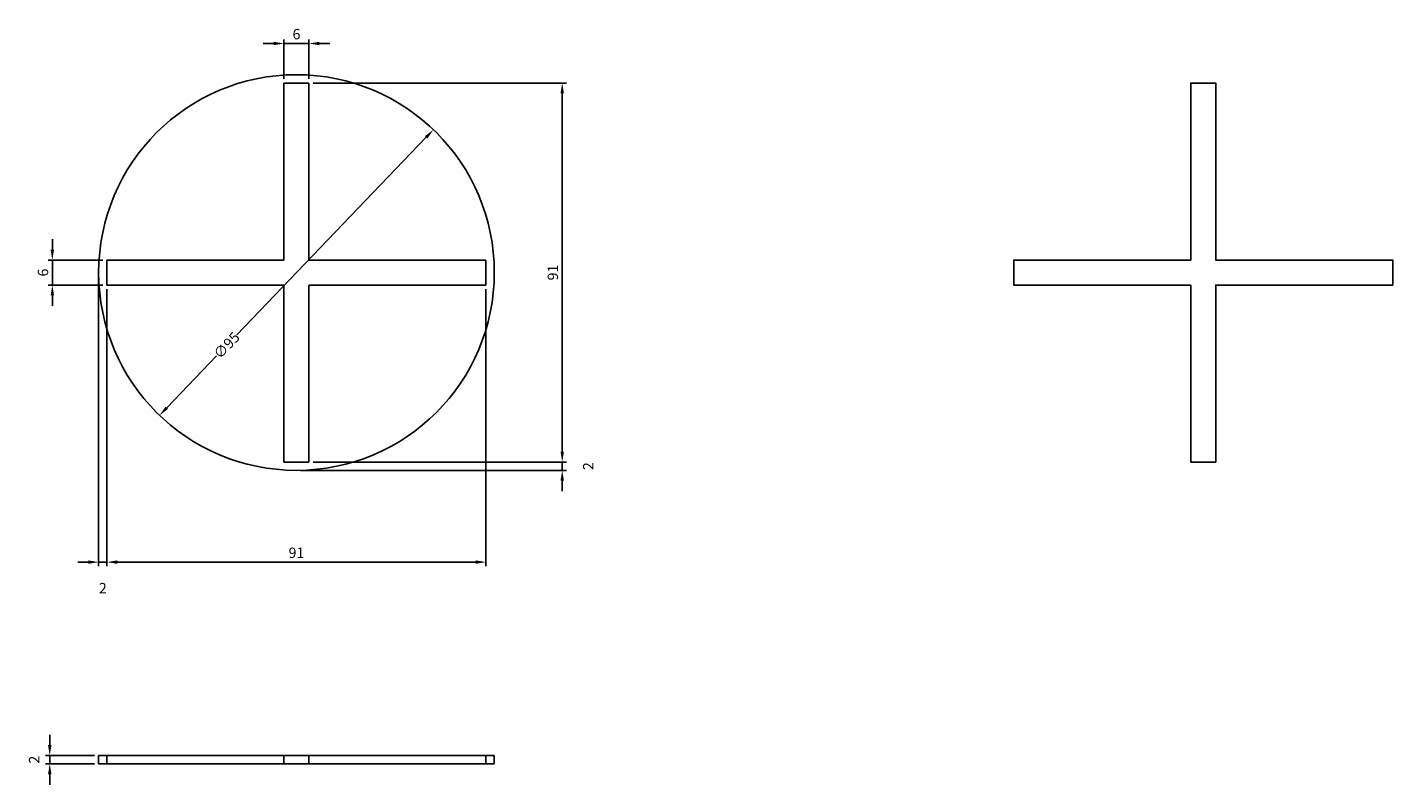
# Model space of a CAD drawing. Units: millimetres. Extents: x 341 to 1742, y 647 to 1012.
# Drawn here: x 341 to 669, y 737 to 919 of the extents above; entities that cross this region are included whole.
import ezdxf

# ---------------------------------------------------------------- set-up
doc = ezdxf.new("R2010")
doc.units = ezdxf.units.MM
doc.layers.add('dims', color=7, linetype='Continuous')
doc.layers.add('ped-01', color=5, linetype='Continuous')
doc.styles.add('CS-STANDARD 1-1', font='simplex.shx', dxfattribs={"width": 0.8, "height": 2.5})
doc.dimstyles.new('CS-STANDARD-1', dxfattribs={"dimscale": 0, "dimtxt": 2.5, "dimasz": 2.5, "dimexe": 1, "dimexo": 1, "dimgap": 1, "dimtad": 1, "dimdec": 0, "dimrnd": 0.25, "dimzin": 0, "dimdsep": 46, "dimtxsty": 'CS-STANDARD 1-1', "dimcen": -0.09, "dimclrd": 256, "dimclre": 256, "dimclrt": 256, "dimadec": 0, "dimazin": 0, "dimtfac": 1, "dimtdec": 0, "dimtmove": 2, "dimatfit": 3, "dimfxl": 0, "dimtolj": 1, "dimtzin": 0, "dimarcsym": 0})

# ---------------------------------------------------------------- blocks, each defined once
blk = doc.blocks.new('*D25')
at = {"layer": 'Defpoints', "color": 0, "transparency": 16777216}
for p in [(408.49, 905.3), (408.49, 814.3), (469.3, 814.3)]:
    blk.add_point(p, dxfattribs=at)
at = {"layer": 'dims', "lineweight": -2, "transparency": 16777216}
for p, q in [((409.49, 905.3), (470.3, 905.3)), ((469.3, 902.8), (469.3, 816.8)), ((409.49, 814.3), (470.3, 814.3))]:
    blk.add_line(p, q, dxfattribs=at)
at = {"layer": 'dims', "transparency": 16777216}
for points in [[(468.88, 902.8), (469.71, 902.8), (469.3, 905.3)], [(468.88, 816.8), (469.71, 816.8), (469.3, 814.3)]]:
    blk.add_solid(points, dxfattribs=at)
at = {"layer": 'dims', "transparency": 16777216, "insert": (467.05, 859.8), "char_height": 2.5, "attachment_point": 5, "rotation": 90, "style": 'CS-STANDARD 1-1'}
blk.add_mtext('\\A1;91', dxfattribs=at)
blk = doc.blocks.new('*D26')
at = {"layer": 'Defpoints', "color": 0, "transparency": 16777216}
for p in [(408.49, 814.3), (405.49, 812.3), (469.3, 812.3)]:
    blk.add_point(p, dxfattribs=at)
at = {"layer": 'dims', "lineweight": -2, "transparency": 16777216}
for p, q in [((469.3, 816.8), (469.3, 819.3)), ((409.49, 814.3), (470.3, 814.3)), ((469.3, 814.3), (469.3, 812.3)), ((406.49, 812.3), (470.3, 812.3)), ((469.3, 809.8), (469.3, 807.3))]:
    blk.add_line(p, q, dxfattribs=at)
at = {"layer": 'dims', "transparency": 16777216}
for points in [[(468.88, 816.8), (469.71, 816.8), (469.3, 814.3)], [(468.88, 809.8), (469.71, 809.8), (469.3, 812.3)]]:
    blk.add_solid(points, dxfattribs=at)
at = {"layer": 'dims', "transparency": 16777216, "insert": (475.55, 813.3), "char_height": 2.5, "attachment_point": 5, "rotation": 90, "style": 'CS-STANDARD 1-1'}
blk.add_mtext('\\A1;2', dxfattribs=at)
blk = doc.blocks.new('*D27')
at = {"layer": 'Defpoints', "color": 0, "transparency": 16777216}
for p in [(346.87, 862.8), (359.99, 862.8), (359.99, 856.8)]:
    blk.add_point(p, dxfattribs=at)
at = {"layer": 'dims', "lineweight": -2, "transparency": 16777216}
for p, q in [((346.87, 865.3), (346.87, 867.8)), ((358.99, 862.8), (345.87, 862.8)), ((346.87, 856.8), (346.87, 862.8)), ((358.99, 856.8), (345.87, 856.8)), ((346.87, 854.3), (346.87, 851.8))]:
    blk.add_line(p, q, dxfattribs=at)
at = {"layer": 'dims', "transparency": 16777216}
for points in [[(346.45, 865.3), (347.29, 865.3), (346.87, 862.8)], [(346.45, 854.3), (347.29, 854.3), (346.87, 856.8)]]:
    blk.add_solid(points, dxfattribs=at)
at = {"layer": 'dims', "transparency": 16777216, "insert": (344.62, 859.8), "char_height": 2.5, "attachment_point": 5, "rotation": 90, "style": 'CS-STANDARD 1-1'}
blk.add_mtext('\\A1;6', dxfattribs=at)
blk = doc.blocks.new('*D28')
at = {"layer": 'Defpoints', "color": 0, "transparency": 16777216}
for p in [(408.49, 914.79), (402.49, 905.3), (408.49, 905.3)]:
    blk.add_point(p, dxfattribs=at)
at = {"layer": 'dims', "lineweight": -2, "transparency": 16777216}
for p, q in [((399.99, 914.79), (397.49, 914.79)), ((402.49, 906.3), (402.49, 915.79)), ((402.49, 914.79), (408.49, 914.79)), ((408.49, 906.3), (408.49, 915.79)), ((410.99, 914.79), (413.49, 914.79))]:
    blk.add_line(p, q, dxfattribs=at)
at = {"layer": 'dims', "transparency": 16777216}
for points in [[(399.99, 915.21), (399.99, 914.38), (402.49, 914.79)], [(410.99, 915.21), (410.99, 914.38), (408.49, 914.79)]]:
    blk.add_solid(points, dxfattribs=at)
at = {"layer": 'dims', "transparency": 16777216, "insert": (405.49, 917.04), "char_height": 2.5, "attachment_point": 5, "style": 'CS-STANDARD 1-1'}
blk.add_mtext('\\A1;6', dxfattribs=at)
blk = doc.blocks.new('*D29')
at = {"layer": 'Defpoints', "color": 0, "transparency": 16777216}
for p in [(359.99, 856.8), (450.99, 856.8), (450.99, 790.26)]:
    blk.add_point(p, dxfattribs=at)
at = {"layer": 'dims', "lineweight": -2, "transparency": 16777216}
for p, q in [((359.99, 855.8), (359.99, 789.26)), ((450.99, 855.8), (450.99, 789.26)), ((362.49, 790.26), (448.49, 790.26))]:
    blk.add_line(p, q, dxfattribs=at)
at = {"layer": 'dims', "transparency": 16777216}
for points in [[(362.49, 790.68), (362.49, 789.84), (359.99, 790.26)], [(448.49, 790.68), (448.49, 789.84), (450.99, 790.26)]]:
    blk.add_solid(points, dxfattribs=at)
at = {"layer": 'dims', "transparency": 16777216, "insert": (405.49, 792.51), "char_height": 2.5, "attachment_point": 5, "style": 'CS-STANDARD 1-1'}
blk.add_mtext('\\A1;91', dxfattribs=at)
blk = doc.blocks.new('*D30')
at = {"layer": 'Defpoints', "color": 0, "transparency": 16777216}
for p in [(357.99, 859.8), (359.99, 856.8), (357.99, 790.26)]:
    blk.add_point(p, dxfattribs=at)
at = {"layer": 'dims', "lineweight": -2, "transparency": 16777216}
for p, q in [((357.99, 858.8), (357.99, 789.26)), ((359.99, 855.8), (359.99, 789.26)), ((355.49, 790.26), (352.99, 790.26)), ((359.99, 790.26), (357.99, 790.26)), ((362.49, 790.26), (364.99, 790.26))]:
    blk.add_line(p, q, dxfattribs=at)
at = {"layer": 'dims', "transparency": 16777216}
for points in [[(355.49, 790.68), (355.49, 789.84), (357.99, 790.26)], [(362.49, 790.68), (362.49, 789.84), (359.99, 790.26)]]:
    blk.add_solid(points, dxfattribs=at)
at = {"layer": 'dims', "transparency": 16777216, "insert": (358.99, 784.01), "char_height": 2.5, "attachment_point": 5, "style": 'CS-STANDARD 1-1'}
blk.add_mtext('\\A1;2', dxfattribs=at)
blk = doc.blocks.new('*D31')
at = {"layer": 'Defpoints', "color": 0, "transparency": 16777216}
for p in [(438.37, 894.08), (372.62, 825.52)]:
    blk.add_point(p, dxfattribs=at)
at = {"layer": 'dims', "lineweight": -2, "transparency": 16777216}
for p, q in [((436.64, 892.28), (391.15, 844.85)), ((374.35, 827.32), (386.27, 839.76))]:
    blk.add_line(p, q, dxfattribs=at)
at = {"layer": 'dims', "transparency": 16777216}
for points in [[(436.34, 892.57), (436.94, 891.99), (438.37, 894.08)], [(374.05, 827.61), (374.65, 827.03), (372.62, 825.52)]]:
    blk.add_solid(points, dxfattribs=at)
at = {"layer": 'dims', "transparency": 16777216, "insert": (388.71, 842.3), "char_height": 2.5, "attachment_point": 5, "rotation": 46.1991, "style": 'CS-STANDARD 1-1'}
blk.add_mtext('\\A1;∅95', dxfattribs=at)
blk = doc.blocks.new('*D32')
at = {"layer": 'Defpoints', "color": 0, "transparency": 16777216}
for p in [(346.25, 743.82), (357.99, 743.82), (357.99, 741.82)]:
    blk.add_point(p, dxfattribs=at)
at = {"layer": 'dims', "lineweight": -2, "transparency": 16777216}
for p, q in [((346.25, 746.32), (346.25, 748.82)), ((356.99, 743.82), (345.25, 743.82)), ((356.99, 741.82), (345.25, 741.82)), ((346.25, 741.82), (346.25, 743.82)), ((346.25, 739.32), (346.25, 736.82))]:
    blk.add_line(p, q, dxfattribs=at)
at = {"layer": 'dims', "transparency": 16777216}
for points in [[(345.83, 746.32), (346.67, 746.32), (346.25, 743.82)], [(345.83, 739.32), (346.67, 739.32), (346.25, 741.82)]]:
    blk.add_solid(points, dxfattribs=at)
at = {"layer": 'dims', "transparency": 16777216, "insert": (342.5, 742.82), "char_height": 2.5, "attachment_point": 5, "rotation": 90, "style": 'CS-STANDARD 1-1'}
blk.add_mtext('\\A1;2', dxfattribs=at)

msp = doc.modelspace()

# ---------------------------------------------------------------- linework, layer by layer
at = {"layer": 'ped-01'}
for p, q in [((620.198, 905.301), (620.198, 905.301, -2)), ((626.198, 905.301), (626.198, 905.301, -2)), ((577.698, 862.801), (577.698, 862.801, -2)), ((620.198, 862.801), (620.198, 862.801, -2)), ((626.198, 862.801), (626.198, 862.801, -2)), ((668.698, 862.801), (668.698, 862.801, -2)), ((577.698, 856.801), (577.698, 856.801, -2)), ((620.198, 856.801), (620.198, 856.801, -2)), ((626.198, 856.801), (626.198, 856.801, -2)), ((668.698, 856.801), (668.698, 856.801, -2)), ((620.198, 814.301), (620.198, 814.301, -2)), ((626.198, 814.301), (626.198, 814.301, -2)), ((357.993, 743.816), (357.993, 741.816)), ((452.993, 743.816), (357.993, 743.816)), ((452.993, 741.816), (357.993, 741.816)), ((452.993, 743.816), (452.993, 741.816))]:
    msp.add_line(p, q, dxfattribs=at)
at = {"layer": 'ped-01', "color": 8}
for p, q in [((359.993, 743.816), (359.993, 741.816)), ((402.493, 743.816), (402.493, 741.816)), ((408.493, 743.816), (408.493, 741.816)), ((450.993, 743.816), (450.993, 741.816))]:
    msp.add_line(p, q, dxfattribs=at)
at = {"layer": 'ped-01', "flags": 128}
for points in [[(402.493, 905.301), (402.493, 862.801)], [(402.493, 905.301), (408.493, 905.301)], [(408.493, 905.301), (408.493, 862.801)], [(626.198, 814.301), (626.198, 856.801), (668.698, 856.801), (668.698, 862.801), (626.198, 862.801), (626.198, 905.301), (620.198, 905.301), (620.198, 862.801), (577.698, 862.801), (577.698, 856.801), (620.198, 856.801), (620.198, 814.301), (626.198, 814.301)], [(359.993, 862.801), (359.993, 856.801)], [(402.493, 862.801), (359.993, 862.801)], [(450.993, 862.801), (408.493, 862.801)], [(450.993, 862.801), (450.993, 856.801)], [(402.493, 856.801), (359.993, 856.801)], [(402.493, 856.801), (402.493, 814.301)], [(450.993, 856.801), (408.493, 856.801)], [(408.493, 856.801), (408.493, 814.301)], [(402.493, 814.301), (408.493, 814.301)]]:
    msp.add_lwpolyline(points, dxfattribs=at)
at = {"layer": 'ped-01', "elevation": -2, "flags": 128}
msp.add_lwpolyline([(626.198, 814.301), (626.198, 856.801), (668.698, 856.801), (668.698, 862.801), (626.198, 862.801), (626.198, 905.301), (620.198, 905.301), (620.198, 862.801), (577.698, 862.801), (577.698, 856.801), (620.198, 856.801), (620.198, 814.301), (626.198, 814.301)], dxfattribs=at)
at = {"layer": 'ped-01'}
msp.add_circle((405.493, 859.801), 47.5, dxfattribs=at)

# ---------------------------------------------------------------- dimensions: what is measured, and where the dimension line sits
at = {"layer": 'dims'}
for base, p1, p2, picture, middle in [((408.493, 914.794), (402.493, 905.301), (408.493, 905.301), '*D28', (405.493, 917.044)), ((357.993, 790.259), (359.993, 856.801), (357.993, 859.801), '*D30', (358.993, 784.009)), ((450.993, 790.259), (359.993, 856.801), (450.993, 856.801), '*D29', (405.493, 792.509))]:
    dim = msp.add_linear_dim(base=base, p1=p1, p2=p2, dimstyle='CS-STANDARD-1', override={"dimscale": 1}, dxfattribs=at)
    dim.commit()
    dim.dimension.update_dxf_attribs({"geometry": picture, "text_midpoint": middle})
for base, p1, p2, picture, middle in [((469.298, 814.301), (408.493, 905.301), (408.493, 814.301), '*D25', (467.048, 859.801)), ((346.869, 862.801), (359.993, 856.801), (359.993, 862.801), '*D27', (344.619, 859.801)), ((469.298, 812.301), (408.493, 814.301), (405.493, 812.301), '*D26', (475.548, 813.301)), ((346.25, 743.816), (357.993, 741.816), (357.993, 743.816), '*D32', (342.5, 742.816))]:
    dim = msp.add_linear_dim(base=base, p1=p1, p2=p2, angle=90, dimstyle='CS-STANDARD-1', override={"dimscale": 1}, dxfattribs=at)
    dim.commit()
    dim.dimension.update_dxf_attribs({"geometry": picture, "text_midpoint": middle})
dim = msp.add_diameter_dim_2p(p1=(438.37, 894.084), p2=(372.616, 825.518), dimstyle='CS-STANDARD-1', override={"dimscale": 1}, dxfattribs=at)
dim.commit()
dim.dimension.update_dxf_attribs({"geometry": '*D31', "text_midpoint": (388.712, 842.303), "dimtype": 163})

doc.saveas('drawing.dxf')
